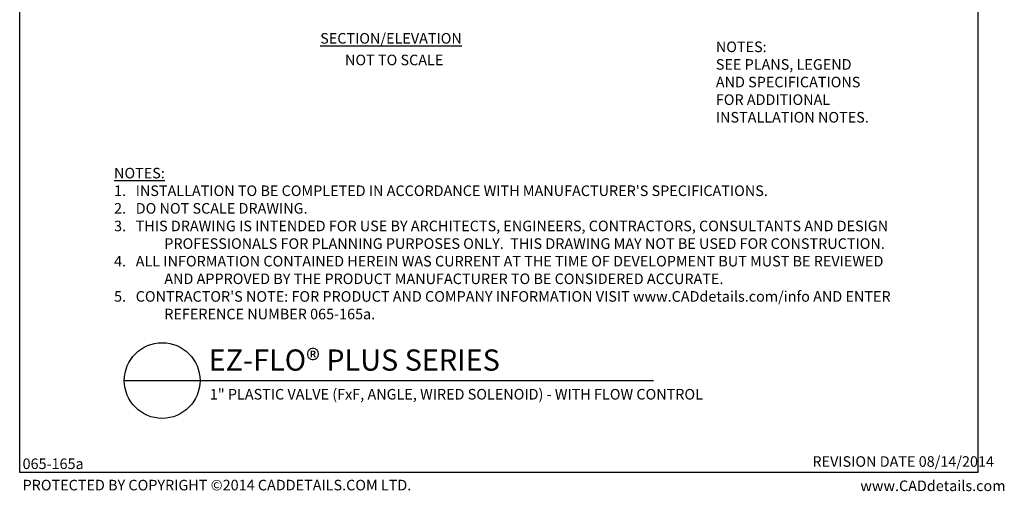
# Model space of a CAD drawing. Extents: x 0 to 222, y -4 to 280.
# Drawn here: x 0 to 222, y -4 to 102 of the extents above; entities that cross this region are included whole.
import ezdxf

# ---------------------------------------------------------------- set-up
doc = ezdxf.new("R2010")
doc.units = 0
doc.header["$LTSCALE"] = 10
doc.header["$MEASUREMENT"] = 0
for name, color, linetype in [('065-LOGO$0$CADdetails-7-FRAME', 7, 'CONTINUOUS'), ('065-LOGO$0$CADdetails-7-VERYFINE', 7, 'CONTINUOUS'), ('CADdetails-1-FINE', 1, 'CONTINUOUS'), ('CADdetails-2-FINELIGHT', 2, 'CONTINUOUS'), ('CADdetails-7-VERYFINE', 7, 'CONTINUOUS')]:
    doc.layers.add(name, color=color, linetype=linetype)
doc.styles.add('065-LOGO$0$CADdetails-NOTES', font='ARIALN.TTF', dxfattribs={"height": 2.38})
doc.styles.add('CADdetails-DETAILTITLE', font='ARIALN.TTF', dxfattribs={"height": 4.77})
doc.styles.add('CADdetails-NOTES', font='ARIALN.TTF', dxfattribs={"height": 2.38})

# ---------------------------------------------------------------- blocks, each defined once
blk = doc.blocks.new('065-LOGO')
at = {"layer": '065-LOGO$0$CADdetails-7-VERYFINE'}
for p, q in [((0, 0), (0, 280)), ((216, 280), (216, 0)), ((216, 0), (0, 0))]:
    blk.add_line(p, q, dxfattribs=at)
at = {"layer": '065-LOGO$0$CADdetails-7-FRAME', "style": '065-LOGO$0$CADdetails-NOTES'}
blk.add_text('PROTECTED BY COPYRIGHT ©2014 CADDETAILS.COM LTD.', height=2.38, dxfattribs=at).set_placement((0.65, -3.99))
at = {"layer": '065-LOGO$0$CADdetails-7-VERYFINE', "style": '065-LOGO$0$CADdetails-NOTES'}
for s, p in [('REVISION DATE 08/14/2014', (178.72, 1.32)), ('www.CADdetails.com', (189.52, -4.15))]:
    blk.add_text(s, height=2.38, dxfattribs=at).set_placement(p)

msp = doc.modelspace()

# ---------------------------------------------------------------- linework, layer by layer
at = {"layer": 'CADdetails-2-FINELIGHT'}
msp.add_line((23.59, 20.75), (142.89, 20.78), dxfattribs=at)
msp.add_circle((32.12, 20.75), 8.53, dxfattribs=at)

# ---------------------------------------------------------------- block references
at = {"layer": 'CADdetails-7-VERYFINE'}
msp.add_blockref('065-LOGO', (0, 0), dxfattribs=at)

# ---------------------------------------------------------------- texts
at = {"layer": 'CADdetails-1-FINE', "style": 'CADdetails-NOTES'}
msp.add_text('1" PLASTIC VALVE (FxF, ANGLE, WIRED SOLENOID) - WITH FLOW CONTROL', height=2.38, dxfattribs=at).set_placement((42.87, 16.47))
at = {"layer": 'CADdetails-2-FINELIGHT', "style": 'CADdetails-DETAILTITLE'}
msp.add_text('EZ-FLO® PLUS SERIES', height=4.77, dxfattribs=at).set_placement((42.61, 22.98))
at = {"layer": 'CADdetails-2-FINELIGHT', "insert": (83.71, 99.02), "char_height": 2.38, "width": 37.6502, "attachment_point": 2, "style": 'CADdetails-NOTES'}
msp.add_mtext('{\\LSECTION/ELEVATION}', dxfattribs=at)
at = {"layer": 'CADdetails-7-VERYFINE', "style": 'CADdetails-NOTES'}
msp.add_text('065-165a', height=2.38, dxfattribs=at).set_placement((0.65, 0.81))
at = {"layer": 'CADdetails-7-VERYFINE', "char_height": 2.38, "style": 'CADdetails-NOTES'}
for s, insert, width, attachment_point in [('NOTES: \\PSEE PLANS, LEGEND AND SPECIFICATIONS FOR ADDITIONAL INSTALLATION NOTES.', (156.94, 97.11), 37.7008, 1), ('NOT TO SCALE', (73.34, 94.15), 30.7218, 1), ("\\pt11.9;{\\LNOTES:} \\P\\ptz;1.   INSTALLATION TO BE COMPLETED IN ACCORDANCE WITH MANUFACTURER'S SPECIFICATIONS. \\P2.   DO NOT SCALE DRAWING.\\P\\pi-4.76,l4.76;3.   THIS DRAWING IS INTENDED FOR USE BY ARCHITECTS, ENGINEERS, CONTRACTORS, CONSULTANTS AND DESIGN PROFESSIONALS FOR PLANNING PURPOSES ONLY.  THIS DRAWING MAY NOT BE USED FOR CONSTRUCTION.\\P4.   ALL INFORMATION CONTAINED HEREIN WAS CURRENT AT THE TIME OF DEVELOPMENT BUT MUST BE REVIEWED AND APPROVED BY THE PRODUCT MANUFACTURER TO BE CONSIDERED ACCURATE.\\P5.   CONTRACTOR'S NOTE: FOR PRODUCT AND COMPANY INFORMATION VISIT www.CADdetails.com/info AND ENTER\\P\\pi4.76,l0;REFERENCE NUMBER 065-165a.", (21.27, 34.54), 177.6527, 7)]:
    msp.add_mtext(s, dxfattribs=dict(at, insert=insert, width=width, attachment_point=attachment_point))

doc.saveas('drawing.dxf')
